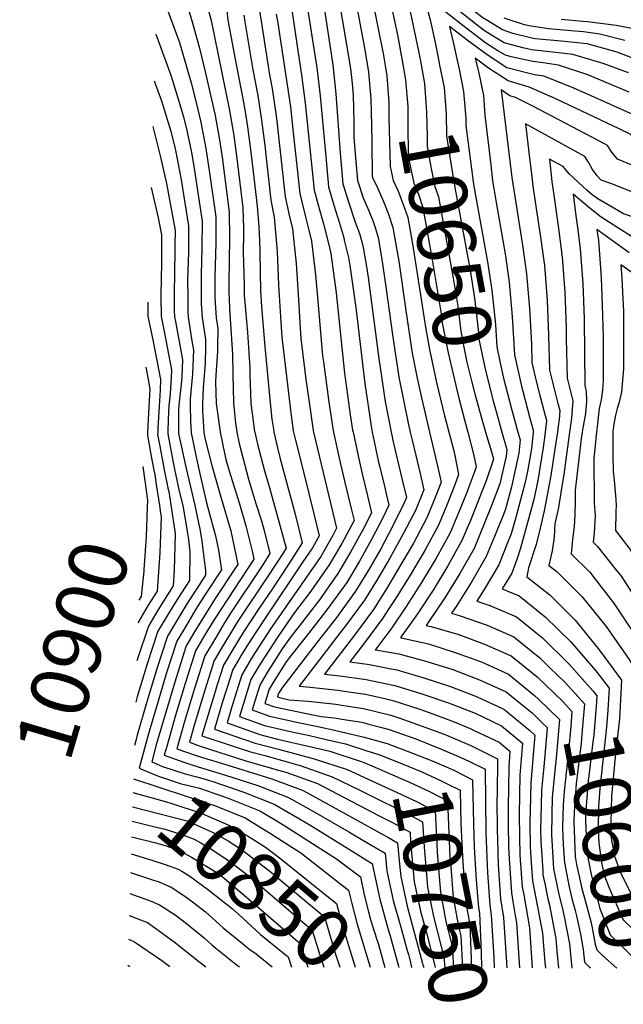
# Model space of a CAD drawing. Units: inches. Extents: x 2593309 to 2599006, y 1484702 to 1486432.
# Drawn here: x 2593309 to 2593607, y 1484717 to 1485204 of the extents above; entities that cross this region are included whole.
import ezdxf
from ezdxf.enums import TextEntityAlignment as Align

# ---------------------------------------------------------------- set-up
doc = ezdxf.new("R2010")
doc.units = ezdxf.units.IN
doc.header["$MEASUREMENT"] = 0
doc.layers.add('tile_2735_30_contour_10ft', color=234, linetype='Continuous')
doc.styles.add('Arial', font='arial.ttf')

msp = doc.modelspace()

# ---------------------------------------------------------------- linework, layer by layer
at = {"layer": 'tile_2735_30_contour_10ft'}
for p, q in [((2593551.77, 1485010.35, 10630), (2593554.67, 1485000, 10630)), ((2593528.26, 1485006.07, 10660), (2593529.87, 1485000, 10660)), ((2593544.22, 1485008.98, 10640), (2593546.76, 1485000, 10640)), ((2593519.38, 1485004.45, 10670), (2593520.55, 1485000, 10670)), ((2593369.35, 1484983.02, 10860), (2593370.35, 1484975.88, 10860)), ((2593381.8, 1484972.5, 10840), (2593381.82, 1484972.4, 10840)), ((2593363.86, 1484800.11, 10860), (2593364.41, 1484799.97, 10860)), ((2593361.96, 1484736.85, 10920), (2593362.98, 1484736.18, 10920)), ((2593589.98, 1484735.72, 10640), (2593590.4, 1484735.28, 10640))]:
    msp.add_line(p, q, dxfattribs=at)
for points, elevation in [([(2593377.24, 1485245.91), (2593387.98, 1485234.27), (2593397.35, 1485223.54), (2593399.12, 1485217.67), (2593400.63, 1485212.51), (2593401.86, 1485208.23), (2593403.12, 1485203.2), (2593412.06, 1485159.69), (2593414.22, 1485147.51), (2593415.84, 1485135.09), (2593418.77, 1485110.83), (2593419.13, 1485100.73), (2593419.16, 1485097.9), (2593419.03, 1485088.61), (2593419.13, 1485083.86), (2593419.38, 1485072.55), (2593419.5, 1485067.61), (2593420.05, 1485060.33), (2593421.09, 1485049.15), (2593422.29, 1485031.69), (2593422.3, 1485028.4), (2593422.67, 1485014.37), (2593424.61, 1485000.36), (2593424.69, 1485000)], 10770), ([(2593453.36, 1485246.35), (2593463.25, 1485181.37), (2593464.69, 1485167.08), (2593466.92, 1485137.7), (2593468.25, 1485122.67), (2593471.05, 1485113.74), (2593474.34, 1485103.64), (2593476.42, 1485098.03), (2593477.62, 1485093.97), (2593478.31, 1485091.21), (2593479.86, 1485081.8), (2593480.72, 1485076.35), (2593485.98, 1485036.27), (2593489.07, 1485015.17), (2593492.1, 1485000)], 10700), ([(2593611.78, 1485184.57), (2593603.68, 1485187.66), (2593588.81, 1485191.69), (2593576.1, 1485193.04), (2593563.24, 1485194.28), (2593560.81, 1485194.63), (2593552.23, 1485196.9), (2593547.11, 1485198.68), (2593539.82, 1485203.13), (2593537.42, 1485204.62), (2593533.91, 1485207.29), (2593529.43, 1485210.91), (2593521.48, 1485217.76), (2593515.82, 1485222.48), (2593505.23, 1485230.52), (2593487.49, 1485243.89), (2593482.6, 1485247.25), (2593484.36, 1485240.44), (2593485.21, 1485238.02), (2593486.29, 1485234.19), (2593489.51, 1485221.73), (2593491.02, 1485215.5), (2593495.17, 1485196.18), (2593497.65, 1485182.57)], 10660), ([(2593376.82, 1485231.96), (2593378.16, 1485230.61), (2593387.99, 1485220.1), (2593391.74, 1485209.24), (2593393.46, 1485203.76), (2593397.44, 1485189.55), (2593400.32, 1485177.18), (2593405.04, 1485156.39), (2593407.3, 1485144.26), (2593408.51, 1485135.75), (2593412.08, 1485108.59), (2593412.26, 1485095.59), (2593411.87, 1485073.86), (2593411.86, 1485069.33), (2593412.4, 1485057.74), (2593412.49, 1485056.54), (2593412.54, 1485055.99), (2593413.73, 1485038.55), (2593413.78, 1485028.29), (2593413.94, 1485021.88), (2593414.16, 1485014.26), (2593415.23, 1485004.36), (2593415.81, 1485000.25), (2593415.86, 1485000)], 10780), ([(2593609.26, 1485177.38), (2593596.76, 1485182.07), (2593581.84, 1485186.48), (2593574.89, 1485187.21), (2593561.46, 1485188.77), (2593557.15, 1485189.73), (2593547.81, 1485192.24), (2593543.83, 1485194.64), (2593538.12, 1485198.18), (2593534.58, 1485200.88), (2593528.24, 1485205.84), (2593522.01, 1485210.83), (2593519.52, 1485213.02), (2593516.32, 1485215.68), (2593512.64, 1485218.72), (2593506.14, 1485223.61), (2593499.61, 1485228.47), (2593495.35, 1485231.61), (2593498.13, 1485221.32), (2593501.96, 1485205.45), (2593506.38, 1485184.17)], 10650), ([(2593378.63, 1485216.66), (2593387.43, 1485192.4), (2593393.28, 1485172.52), (2593395.5, 1485163.41), (2593397.97, 1485153.06), (2593399.6, 1485145.21), (2593400.38, 1485141.01), (2593402.16, 1485129.15), (2593405.39, 1485106.35), (2593405.44, 1485097.94), (2593405.41, 1485093.3), (2593404.94, 1485076.62), (2593404.93, 1485067.01), (2593405.08, 1485063.78), (2593405.55, 1485056.5), (2593406.37, 1485051.2), (2593406.33, 1485042.13), (2593406.27, 1485039.75), (2593405.51, 1485028.17), (2593405.34, 1485024.89), (2593405.64, 1485014.16), (2593405.89, 1485011.83), (2593407.55, 1485000.15), (2593407.58, 1485000)], 10790), ([(2593465.67, 1485216.7), (2593472.02, 1485179.58), (2593472.74, 1485172.1), (2593473.27, 1485166.32), (2593473.66, 1485153.24), (2593473.69, 1485145.74), (2593474.12, 1485139.34), (2593475.37, 1485124.29), (2593478.2, 1485115.67), (2593481.08, 1485109.25), (2593483.12, 1485104.01), (2593484.09, 1485101), (2593485.63, 1485096.12), (2593486.65, 1485090.28), (2593487.82, 1485083.16), (2593489.66, 1485070.61), (2593492.65, 1485048.12), (2593495.81, 1485027.13), (2593500.47, 1485004.38), (2593501.52, 1485000)], 10690), ([(2593473.96, 1485216.31), (2593479.04, 1485188.81), (2593480.79, 1485177.78), (2593482.02, 1485164.53), (2593482.41, 1485151.45), (2593482.44, 1485143.27), (2593482.74, 1485126.39), (2593482.95, 1485125.47), (2593485.48, 1485120.3), (2593488.21, 1485113.81), (2593490.77, 1485107.66), (2593492.91, 1485101), (2593495.19, 1485088.1), (2593495.77, 1485084.43), (2593499.32, 1485059.98), (2593502.49, 1485039), (2593504.96, 1485026.68), (2593507.14, 1485016.24), (2593511.02, 1485000)], 10680), ([(2593482.39, 1485215.91), (2593485.72, 1485199.19), (2593488.06, 1485186.96), (2593489.08, 1485181.01)], 10670), ([(2593609.56, 1485167.8), (2593602.55, 1485170.85), (2593589.18, 1485176.41), (2593574.73, 1485181.17), (2593567.13, 1485182.28), (2593562.09, 1485182.97), (2593551.3, 1485185.36), (2593548.48, 1485186.12), (2593544.8, 1485188.34), (2593538.78, 1485192.13), (2593528.92, 1485199.67), (2593509.46, 1485214.96), (2593508.11, 1485215.97), (2593511.25, 1485203.55), (2593513.76, 1485192.37), (2593515.09, 1485185.75)], 10640), ([(2593442.29, 1485212.9), (2593446.26, 1485186.14), (2593447.81, 1485176.49), (2593449.66, 1485162.39), (2593454.01, 1485119.43), (2593456.48, 1485110.43), (2593458.71, 1485102.91), (2593461.3, 1485092.4), (2593462.22, 1485088.23), (2593464.87, 1485068.81), (2593468.98, 1485029.03), (2593470.46, 1485018.18), (2593471.87, 1485008.48), (2593473.01, 1485000.96), (2593473.22, 1485000)], 10720), ([(2593450.59, 1485210.34), (2593453.8, 1485189.32), (2593455.27, 1485179.99), (2593457, 1485166.13), (2593459.73, 1485136.07), (2593461.13, 1485121.05), (2593463.8, 1485112.09), (2593466.55, 1485103.16), (2593468.47, 1485096.65), (2593469.08, 1485094.18), (2593470.93, 1485086.26), (2593471.6, 1485082.2), (2593474.58, 1485061.53), (2593479.1, 1485024.04), (2593482.18, 1485002.92), (2593482.75, 1485000)], 10710), ([(2593410.95, 1485207.99), (2593411.36, 1485203.5), (2593415.45, 1485181.45), (2593419.08, 1485162.98), (2593419.94, 1485158.08), (2593421.15, 1485150.77), (2593422.66, 1485138.29), (2593424.14, 1485125.81), (2593425.8, 1485111.61), (2593426.62, 1485101.3), (2593427.09, 1485094.77), (2593427.23, 1485089.04), (2593427.35, 1485078.58), (2593427.56, 1485070.07), (2593427.99, 1485061.86), (2593429.68, 1485042.26), (2593432.24, 1485014.49), (2593433.18, 1485006.47), (2593434.04, 1485000.47), (2593434.15, 1485000)], 10760), ([(2593419.23, 1485205.89), (2593419.77, 1485202.61), (2593423.75, 1485178.96), (2593426.14, 1485166.3), (2593428.08, 1485154.03), (2593429.63, 1485141.57), (2593430.61, 1485132.37), (2593431.28, 1485126.5), (2593432.66, 1485114.57), (2593434.23, 1485106.19), (2593435.77, 1485089.19), (2593436.41, 1485072.76), (2593437.5, 1485054.25), (2593438.13, 1485046.91), (2593442.49, 1485009.49), (2593443.64, 1485000.59), (2593443.78, 1485000)], 10750), ([(2593427.01, 1485208.26), (2593432, 1485176.48), (2593433.27, 1485169.65), (2593435.1, 1485157.33), (2593435.52, 1485153.55), (2593439.78, 1485116.19), (2593441.75, 1485107.08), (2593443.29, 1485100.38), (2593445.06, 1485083.23), (2593446.3, 1485065.43), (2593447.04, 1485051.38), (2593447.47, 1485046.26), (2593449.43, 1485030.11), (2593449.99, 1485026), (2593451.57, 1485014.73), (2593453.59, 1485000.72), (2593453.76, 1485000)], 10740), ([(2593435.3, 1485206.44), (2593436.03, 1485201.97), (2593442.28, 1485160.7), (2593443.73, 1485147.77), (2593445.68, 1485129.94), (2593446.9, 1485117.81), (2593449.28, 1485108.21), (2593451.42, 1485099.72), (2593452.69, 1485094.34), (2593454.64, 1485077.64), (2593455.55, 1485068.43), (2593458.2, 1485037.67), (2593458.56, 1485034.68), (2593461.27, 1485014.85), (2593463.44, 1485000.84), (2593463.62, 1485000)], 10730), ([(2593607.48, 1485193.39), (2593595.16, 1485196.43), (2593587.01, 1485197.61), (2593582.8, 1485198.04), (2593573.62, 1485198.82), (2593569.82, 1485199.19), (2593560.16, 1485200.6), (2593557.96, 1485201.18), (2593547.87, 1485204.45)], 10670), ([(2593611.4, 1485156.92), (2593589.32, 1485166.76), (2593581.12, 1485170.39), (2593567.43, 1485175.71), (2593562.81, 1485176.39), (2593549.17, 1485179.87), (2593539.41, 1485186.26), (2593529.59, 1485193.49), (2593520.87, 1485200.33), (2593523.24, 1485190.43), (2593523.9, 1485187.36)], 10630), ([(2593615.97, 1485198.32), (2593603.27, 1485200.86), (2593588.97, 1485202.57), (2593586.79, 1485202.83), (2593575.99, 1485203.71)], 10680), ([(2593375.75, 1485196.57), (2593376.97, 1485193.44), (2593383.38, 1485175.84), (2593387.71, 1485161.7), (2593389.3, 1485156.22), (2593390.89, 1485149.74), (2593393.36, 1485138.14), (2593394.58, 1485131.25), (2593395.28, 1485126.84), (2593398.7, 1485104.11), (2593398.61, 1485091.02), (2593398.22, 1485077.83), (2593398.17, 1485071.1), (2593398.19, 1485066.38), (2593398.21, 1485063.39), (2593398.64, 1485056.66), (2593400.32, 1485045.78), (2593400.31, 1485041.82), (2593400.12, 1485034.24), (2593399.7, 1485027.87), (2593399.14, 1485021.99), (2593398.8, 1485013.91), (2593398.89, 1485010.41), (2593399.46, 1485000.02), (2593399.47, 1485000)], 10800), ([(2593515.09, 1485185.75), (2593516, 1485181.25), (2593518.2, 1485170.13), (2593519.18, 1485156.93), (2593519.39, 1485146.28), (2593519.71, 1485144.11), (2593521.31, 1485133.74), (2593523.44, 1485120.87), (2593531.13, 1485080.02), (2593533.29, 1485066.09), (2593535.21, 1485049.2), (2593535.41, 1485045.92), (2593538.69, 1485030.49), (2593542.57, 1485014.8), (2593544.22, 1485008.98)], 10640), ([(2593523.9, 1485187.36), (2593525.63, 1485179.28), (2593527.82, 1485168.16), (2593528.9, 1485154.94), (2593528.96, 1485151.48), (2593532.73, 1485122.48), (2593533.74, 1485116.8), (2593539.64, 1485084.01), (2593541.81, 1485070.08), (2593543.53, 1485053.1), (2593544.19, 1485042.04), (2593545.73, 1485034.87), (2593547.58, 1485026.56), (2593550.45, 1485015.31), (2593551.65, 1485010.79), (2593551.77, 1485010.35)], 10630), ([(2593489.08, 1485181.01), (2593489.95, 1485175.91), (2593490.94, 1485162.71), (2593490.98, 1485155.45), (2593491.57, 1485131.18), (2593493.1, 1485124.22), (2593495.49, 1485118.92), (2593497.83, 1485112.93), (2593500.29, 1485105.95), (2593502.55, 1485093.04), (2593509.19, 1485050.91), (2593511.04, 1485040.85), (2593514.47, 1485024.47), (2593518.47, 1485007.96), (2593519.38, 1485004.45)], 10670), ([(2593497.65, 1485182.57), (2593499.21, 1485174.01), (2593500.23, 1485160.81), (2593500.28, 1485152.95), (2593500.51, 1485136.03), (2593503.25, 1485122.98), (2593505.51, 1485117.55), (2593507.7, 1485110.92), (2593510.07, 1485098.08), (2593512.27, 1485085.12), (2593516.77, 1485058.34), (2593517.26, 1485053.92), (2593520.24, 1485039.11), (2593525.25, 1485017.39), (2593528.26, 1485006.07)], 10660), ([(2593506.38, 1485184.17), (2593506.59, 1485183.17), (2593508.58, 1485172.1), (2593509.22, 1485162.69), (2593509.53, 1485157.97), (2593509.89, 1485145.83), (2593509.92, 1485141.14), (2593511.17, 1485133.58), (2593513.41, 1485121.73), (2593515.45, 1485116.12), (2593522.74, 1485076.08), (2593525.03, 1485062.21), (2593526.41, 1485049.88), (2593527.5, 1485044.46), (2593529.52, 1485034.53), (2593531.94, 1485024.69), (2593533.39, 1485018.84), (2593536.52, 1485007.57)], 10650), ([(2593604.72, 1485149.7), (2593573.39, 1485164.62), (2593560.31, 1485170.4), (2593549.87, 1485173.5), (2593540.14, 1485179.74), (2593533.62, 1485184.69), (2593535.3, 1485177.3), (2593537.62, 1485166.15), (2593538.38, 1485156.59), (2593541.24, 1485132.01), (2593542.18, 1485124.12), (2593542.74, 1485120.34), (2593543.91, 1485113.4), (2593548.3, 1485088.07), (2593550.33, 1485074.08), (2593551.85, 1485057.01), (2593552.95, 1485038.18), (2593556.46, 1485022.65), (2593557.08, 1485020.2), (2593560.63, 1485006.83), (2593562.27, 1485000.98), (2593562.17, 1485000)], 10620), ([(2593375.06, 1485173.39), (2593378.62, 1485163.67), (2593383.16, 1485148.58), (2593385.3, 1485139.87), (2593386.2, 1485135.74), (2593388.28, 1485124.5), (2593392.02, 1485101.88), (2593391.94, 1485094.95), (2593391.87, 1485088.76), (2593391.5, 1485075.02), (2593391.54, 1485066.53), (2593391.59, 1485059.18), (2593391.74, 1485056.82), (2593393.4, 1485046.08), (2593394.42, 1485040.48), (2593393.98, 1485028.72), (2593392.82, 1485016.32), (2593392.71, 1485013.59), (2593392.92, 1485005.06), (2593393.2, 1485000)], 10810), ([(2593597.73, 1485142.14), (2593562, 1485160.96), (2593553.44, 1485165.27), (2593550.68, 1485166.09), (2593546.38, 1485169.05), (2593551.73, 1485125.77), (2593556.93, 1485092.35), (2593558.98, 1485078.13), (2593560.45, 1485061.04), (2593561.35, 1485043.67), (2593561.6, 1485034.36), (2593563.73, 1485025.1), (2593565.33, 1485018.74), (2593568.8, 1485005.8), (2593568.13, 1485000)], 10610), ([(2593374.38, 1485150.84), (2593374.73, 1485149.67), (2593378.15, 1485135.82), (2593381.12, 1485122.75), (2593385.33, 1485099.64), (2593385.23, 1485091.97), (2593385.01, 1485076.39), (2593384.87, 1485070.79), (2593384.93, 1485060.19), (2593385, 1485056.98), (2593385.49, 1485054.63), (2593389, 1485035.62), (2593388.58, 1485027.29), (2593388.38, 1485023.7), (2593387.19, 1485013.3), (2593387.07, 1485011.16), (2593386.98, 1485000)], 10820), ([(2593589.48, 1485133.22), (2593587.69, 1485136.17), (2593558.49, 1485152.28), (2593560.26, 1485136.7), (2593561.34, 1485127.44), (2593562.24, 1485120.36), (2593565.86, 1485096.3), (2593567.73, 1485082.24), (2593569.08, 1485065.08), (2593569.79, 1485047.63), (2593570.26, 1485030.54), (2593574.2, 1485014.83), (2593575.33, 1485010.62), (2593575.01, 1485006.16), (2593574.6, 1485002.89), (2593574.17, 1485000)], 10600), ([(2593718.91, 1485061.46), (2593714.89, 1485063.29), (2593710.52, 1485065.66), (2593707.34, 1485067.47), (2593702.79, 1485072.62), (2593672.73, 1485100.41), (2593669.46, 1485102.4), (2593666.81, 1485104.8), (2593665.02, 1485106.43), (2593661.4, 1485108.67), (2593656.94, 1485111.67), (2593652.66, 1485114.84), (2593642.35, 1485122.54), (2593632.06, 1485130.27), (2593628.54, 1485133.12), (2593615.91, 1485143.27), (2593611.91, 1485145.02), (2593610.49, 1485146.94), (2593604.72, 1485149.7)], 10620), ([(2593734.48, 1485047.06), (2593726.65, 1485050.13), (2593717.67, 1485053.75), (2593711.63, 1485056.57), (2593709.09, 1485057.83), (2593701.2, 1485062.41), (2593691.86, 1485069.36), (2593689.72, 1485070.98), (2593683.48, 1485076.5), (2593679.4, 1485080.27), (2593674.96, 1485084.79), (2593670.66, 1485089.45), (2593666.3, 1485094.15), (2593662.43, 1485097.53), (2593659.22, 1485099.42), (2593650.04, 1485105.18), (2593645.61, 1485108.2), (2593642.96, 1485110.19), (2593617.95, 1485128.71), (2593611.48, 1485131.66), (2593603.89, 1485134.71), (2593601.08, 1485138.32), (2593598.96, 1485141.49), (2593597.73, 1485142.14)], 10610), ([(2593595.31, 1485114.49), (2593595.18, 1485114.57), (2593591.37, 1485117.2), (2593588.8, 1485119.29), (2593579.96, 1485127.55), (2593576.97, 1485131.1), (2593570.23, 1485134.86), (2593571.5, 1485123.81), (2593572.39, 1485116.97), (2593574.76, 1485100.47), (2593576.51, 1485086.35), (2593577.83, 1485069.18), (2593578.5, 1485051.71), (2593578.57, 1485046.09), (2593578.99, 1485026.69), (2593581.86, 1485015.44), (2593581.18, 1485006.88), (2593580.23, 1485000)], 10590), ([(2593613.43, 1485117.74), (2593600.61, 1485122.74), (2593595.87, 1485124.39), (2593593.9, 1485126.57), (2593591.57, 1485129.64), (2593589.66, 1485132.92), (2593589.48, 1485133.22)], 10600), ([(2593373.48, 1485120.82), (2593376.98, 1485105.8), (2593378.64, 1485097.4), (2593378.57, 1485082.68), (2593378.5, 1485076.54), (2593378.24, 1485066.84), (2593378.45, 1485057.13), (2593380, 1485049.71), (2593383.58, 1485030.75), (2593383.39, 1485027.02), (2593382.95, 1485018.83), (2593382.29, 1485013.04), (2593381.91, 1485006.53), (2593381.82, 1485000)], 10830), ([(2593622.7, 1485089.16), (2593622.18, 1485089.43), (2593595.81, 1485106.22), (2593591.17, 1485109.81), (2593589.3, 1485111.32), (2593585.02, 1485114.93), (2593581.98, 1485117.45), (2593583.31, 1485106.77), (2593584.29, 1485099.89), (2593585.46, 1485090.55), (2593586.72, 1485073.35), (2593587.34, 1485055.86), (2593587.73, 1485022.84), (2593588.39, 1485020.25), (2593588.49, 1485015.28), (2593588.03, 1485009.2), (2593586.95, 1485002.97), (2593586.46, 1485000)], 10580), ([(2593737.69, 1485029.65), (2593733.79, 1485031.12), (2593713.75, 1485039.2), (2593707.39, 1485041.94), (2593702.41, 1485044.4), (2593699.62, 1485046.01), (2593681.49, 1485056.73), (2593675.78, 1485060.12), (2593670.29, 1485063.68), (2593669.23, 1485064.47), (2593664.95, 1485067.65), (2593659.84, 1485071.6), (2593650.44, 1485078.93), (2593649.37, 1485079.85), (2593647.08, 1485082.24), (2593644.01, 1485085.24), (2593640.7, 1485088.17), (2593637.15, 1485091.04), (2593621.8, 1485101.23), (2593615.25, 1485104.7), (2593610.28, 1485106.62), (2593606.88, 1485107.86), (2593597.28, 1485113.31), (2593595.31, 1485114.49)], 10590), ([(2593609.63, 1485088.57), (2593601.85, 1485094.19), (2593593.72, 1485100.04), (2593594.18, 1485096.58), (2593594.41, 1485094.74), (2593595.75, 1485076.2), (2593596.37, 1485062.75), (2593596.74, 1485046.91), (2593596.81, 1485025.42), (2593596.51, 1485020.94), (2593595.78, 1485015.91), (2593594.79, 1485011.72), (2593593.76, 1485002.64), (2593593.5, 1485000)], 10570), ([(2593690.83, 1485026.14), (2593685.27, 1485029.68), (2593681.54, 1485031.98), (2593675.63, 1485035.05), (2593672.74, 1485036.52), (2593635.49, 1485058.42), (2593633.6, 1485060.9), (2593630.65, 1485064.16), (2593628.08, 1485066.77), (2593605.47, 1485082.63), (2593605.93, 1485075.98), (2593606.63, 1485062.58), (2593606.77, 1485059.85), (2593606.9, 1485044.63), (2593606.78, 1485031.17), (2593605.77, 1485019.82), (2593604.7, 1485014.84), (2593603.7, 1485011.58), (2593602.86, 1485008.45), (2593602.15, 1485004.91), (2593601.66, 1485001.7), (2593601.54, 1485000.25), (2593601.54, 1485000)], 10560), ([(2593371.78, 1485064.09), (2593371.79, 1485062.46), (2593371.9, 1485057.29), (2593374.52, 1485044.78), (2593378.18, 1485025.91), (2593377.88, 1485020.78), (2593377.38, 1485012.79), (2593376.75, 1485001.9), (2593376.73, 1485000)], 10840), ([(2593370.82, 1485032.14), (2593371.89, 1485026.97), (2593372.91, 1485021.18), (2593372.4, 1485012.53), (2593371.75, 1485000)], 10850), ([(2593536.52, 1485007.57), (2593537.81, 1485002.91), (2593538.68, 1485000)], 10650), ([(2593381.82, 1485000), (2593381.8, 1484999.1), (2593384.39, 1484984.99), (2593385, 1484981.71), (2593387.29, 1484970.91), (2593388.91, 1484964.35), (2593389.41, 1484961.91), (2593391.89, 1484946.94), (2593392.68, 1484940.94), (2593392.38, 1484926.77), (2593386.29, 1484917.36), (2593381.52, 1484909.54), (2593376.87, 1484901.66), (2593371.56, 1484885.58), (2593366.61, 1484869.3), (2593365.86, 1484866.66)], 10830), ([(2593386.98, 1485000), (2593386.97, 1484999.37), (2593390.72, 1484982.01), (2593394.91, 1484964.66), (2593397.51, 1484952.09), (2593398.31, 1484947.28), (2593400.38, 1484931.6), (2593400.34, 1484929.42), (2593390.97, 1484914.93), (2593381.53, 1484899.24), (2593376.33, 1484883.09), (2593371.34, 1484866.84), (2593366.67, 1484850.42), (2593366.05, 1484848.19)], 10820), ([(2593371.75, 1485000), (2593371.67, 1484998.57), (2593373.37, 1484989.01), (2593374.81, 1484981.18), (2593375.26, 1484979.07), (2593376, 1484974.21)], 10850), ([(2593393.2, 1485000), (2593393.22, 1484999.7), (2593395.51, 1484988.5), (2593396.85, 1484982.33), (2593400.9, 1484965.09), (2593405.29, 1484948.75), (2593406.72, 1484941.63), (2593408.29, 1484932.06), (2593400.51, 1484920.26), (2593395.65, 1484912.49), (2593390.88, 1484904.68), (2593386.18, 1484896.82), (2593380.99, 1484880.67), (2593376.07, 1484864.38), (2593372.53, 1484852.08)], 10810), ([(2593376.73, 1485000), (2593376.71, 1484998.84), (2593377.78, 1484993.01), (2593379.9, 1484981.44), (2593381.8, 1484972.5)], 10840), ([(2593399.47, 1485000), (2593400.09, 1484996.97), (2593403.42, 1484983.5), (2593408.14, 1484967.38), (2593412.79, 1484951.24), (2593416.25, 1484934.7), (2593414.76, 1484932.42), (2593405.14, 1484917.85), (2593395.48, 1484902.28), (2593390.83, 1484894.4), (2593385.63, 1484878.25), (2593376.87, 1484848.4)], 10800), ([(2593407.58, 1485000), (2593409.71, 1484989.58), (2593410.62, 1484985.89), (2593412.74, 1484978.69), (2593417.06, 1484964.58), (2593420.35, 1484953.75), (2593423.53, 1484940.53), (2593424.21, 1484937.34), (2593404.87, 1484907.69), (2593400.09, 1484899.88), (2593395.48, 1484891.98), (2593390.27, 1484875.84), (2593385.4, 1484859.52), (2593381.18, 1484844.75)], 10790), ([(2593415.86, 1485000), (2593417, 1484994.45), (2593421.58, 1484976.76), (2593422.94, 1484972.29), (2593425.27, 1484964.73), (2593427.97, 1484956.27), (2593429.28, 1484951.39), (2593432.17, 1484939.98), (2593428.3, 1484934), (2593413.07, 1484911.02), (2593409.44, 1484905.31), (2593405.7, 1484899.11), (2593400.04, 1484889.6), (2593394.9, 1484873.43), (2593390.02, 1484857.12), (2593386.19, 1484843.65), (2593395.27, 1484840.42), (2593401, 1484838.6), (2593406.62, 1484837.01), (2593433.06, 1484828.77), (2593448.54, 1484823.04), (2593474.29, 1484808.91), (2593487.97, 1484801.27)], 10780), ([(2593424.69, 1485000), (2593426.03, 1484994.11), (2593429.48, 1484980.84), (2593431.75, 1484973.08), (2593435.7, 1484958.84), (2593440.13, 1484942.62), (2593438.83, 1484940.6), (2593431.3, 1484928.98), (2593416.02, 1484906.08), (2593414.02, 1484902.93), (2593408.7, 1484894.1), (2593404.6, 1484887.23), (2593399.99, 1484872.53), (2593394.63, 1484854.71), (2593392.4, 1484846.85), (2593397.7, 1484844.96), (2593420.2, 1484837.75), (2593434.63, 1484833.48), (2593440.07, 1484832.09), (2593455.71, 1484826.43), (2593486.18, 1484810.54)], 10770), ([(2593434.15, 1485000), (2593435.91, 1484992.26), (2593437.29, 1484986.83), (2593444.6, 1484959.56), (2593448.08, 1484945.27), (2593441.87, 1484935.51), (2593433.29, 1484922.44), (2593426.58, 1484912.63), (2593418.97, 1484901.13), (2593413.82, 1484892.73), (2593409.16, 1484884.86), (2593406.31, 1484875.78), (2593404.08, 1484868.65), (2593399.25, 1484852.31), (2593398.61, 1484850.04), (2593413.53, 1484845.06), (2593422.51, 1484842.08), (2593429.64, 1484840.23), (2593447.08, 1484835.41), (2593462.87, 1484829.82), (2593476.61, 1484823.16), (2593484.5, 1484819.28)], 10760), ([(2593443.78, 1485000), (2593444.73, 1484996.07), (2593448.96, 1484979.67), (2593453.89, 1484959.67), (2593456.53, 1484948.75), (2593453.21, 1484942.82), (2593448.47, 1484936.02), (2593429.53, 1484907.71), (2593421.93, 1484896.19), (2593418.36, 1484890.37), (2593413.71, 1484882.49), (2593412.63, 1484879.04), (2593408.65, 1484866.27), (2593404.81, 1484853.24), (2593419.55, 1484848.16), (2593424.83, 1484846.41), (2593436.36, 1484843.41), (2593454.09, 1484838.73), (2593470.3, 1484833.34), (2593482.91, 1484827.58)], 10750), ([(2593453.76, 1485000), (2593455.75, 1484991.74), (2593465.13, 1484952.54), (2593463.42, 1484949.32), (2593457.36, 1484938.63), (2593432.46, 1484902.79), (2593424.88, 1484891.24), (2593422.9, 1484888.01), (2593418.25, 1484880.12), (2593413.21, 1484863.9), (2593411.02, 1484856.44), (2593427.15, 1484850.73), (2593435.95, 1484848.45), (2593456.76, 1484843.58), (2593461.79, 1484842.38), (2593478.15, 1484837.05), (2593481.35, 1484835.66)], 10740), ([(2593463.62, 1485000), (2593466.36, 1484987.19), (2593469.17, 1484975.05), (2593472.29, 1484962.25), (2593473.74, 1484956.32), (2593467.7, 1484944.99), (2593461.51, 1484934.44), (2593452.46, 1484921.44), (2593444.3, 1484910.91), (2593436.43, 1484899.44), (2593435.38, 1484897.9), (2593427.84, 1484886.3), (2593426.73, 1484884.43), (2593422.76, 1484877.78), (2593417.22, 1484859.64), (2593429.54, 1484855.19), (2593444.41, 1484851.74), (2593451.1, 1484850.39), (2593459.37, 1484848.44), (2593469.51, 1484846.03), (2593480, 1484842.68)], 10730), ([(2593473.22, 1485000), (2593475.7, 1484988.3), (2593477.66, 1484979.38), (2593478.98, 1484973.97), (2593480.31, 1484968.55), (2593482.35, 1484960.1), (2593477.96, 1484951.43), (2593471.99, 1484940.66), (2593465.79, 1484930.12), (2593456.61, 1484917.24), (2593447.04, 1484904.76), (2593442.29, 1484898.82), (2593438.3, 1484893.02), (2593430.8, 1484881.34), (2593427.28, 1484875.43), (2593426.19, 1484871.86), (2593423.43, 1484862.84), (2593431.98, 1484859.75), (2593446.93, 1484856.44), (2593456.59, 1484854.5), (2593458.83, 1484854.05), (2593461.93, 1484853.33), (2593477.37, 1484849.76), (2593478.71, 1484849.38)], 10720), ([(2593482.75, 1485000), (2593483.64, 1484995.4), (2593484.43, 1484991.4), (2593485.72, 1484985.77), (2593486.43, 1484982.64), (2593488.72, 1484973.27), (2593489.61, 1484969.57), (2593490.96, 1484963.88), (2593488.13, 1484957.97), (2593482.4, 1484946.96), (2593476.37, 1484936.24), (2593470.08, 1484925.78), (2593460.84, 1484912.97), (2593451.27, 1484900.5), (2593443.03, 1484890.19), (2593440.26, 1484886.59), (2593433.76, 1484876.39), (2593431.79, 1484873.08), (2593430.64, 1484869.32), (2593429.64, 1484866.03), (2593434.42, 1484864.31), (2593442.31, 1484862.65), (2593449.45, 1484861.15), (2593457.44, 1484859.55), (2593463.92, 1484858.91), (2593465.01, 1484858.73), (2593467.75, 1484858.3), (2593477.56, 1484856.72), (2593481.08, 1484855.81)], 10710), ([(2593492.1, 1485000), (2593492.55, 1484997.74), (2593492.93, 1484995.86), (2593497.36, 1484977.06), (2593499.57, 1484967.66), (2593498.49, 1484965.02), (2593492.71, 1484953.34), (2593486.88, 1484942.43), (2593480.8, 1484931.77), (2593474.4, 1484921.42), (2593465.15, 1484908.62), (2593455.55, 1484896.3), (2593438.1, 1484873.6), (2593436.72, 1484871.43), (2593436.3, 1484870.73), (2593435.84, 1484869.23), (2593436.86, 1484868.87), (2593441.73, 1484867.87), (2593451.06, 1484867.12), (2593464.8, 1484865.66), (2593468.62, 1484865.06), (2593478.45, 1484863.51), (2593491.96, 1484860.25), (2593496.32, 1484858.74)], 10700), ([(2593501.52, 1485000), (2593502.46, 1484996.1), (2593506, 1484980.86), (2593508.17, 1484971.44), (2593504.07, 1484961.37), (2593498.1, 1484950.1), (2593491.46, 1484937.81), (2593485.33, 1484927.45), (2593478.83, 1484916.95), (2593469.46, 1484904.27), (2593467.72, 1484902.03), (2593446.66, 1484874.48), (2593451.97, 1484874.06), (2593465.7, 1484872.55), (2593472.36, 1484871.59), (2593479.38, 1484870.59), (2593488.92, 1484868.45), (2593492.9, 1484867.49), (2593506.14, 1484863.22), (2593510.81, 1484861.53)], 10690), ([(2593511.02, 1485000), (2593514.68, 1484984.67), (2593516.78, 1484975.22), (2593513.84, 1484967.67), (2593509.65, 1484957.72), (2593503.03, 1484945.2), (2593495.2, 1484931.79), (2593489.8, 1484922.68), (2593483.26, 1484912.47), (2593473.9, 1484899.78), (2593459.18, 1484880.49), (2593466.64, 1484879.73), (2593476.18, 1484878.3), (2593479.69, 1484877.77), (2593493.88, 1484874.94), (2593507.13, 1484870.8), (2593520.33, 1484866.26), (2593533.5, 1484861.16), (2593546.54, 1484854.97), (2593556.87, 1484846.4), (2593555.65, 1484830.57), (2593555.27, 1484811.13), (2593555.47, 1484800.14), (2593555.66, 1484791.16), (2593556.72, 1484775.5), (2593557.52, 1484771.5), (2593560.35, 1484755.2), (2593561.77, 1484735.39)], 10680), ([(2593520.55, 1485000), (2593522.82, 1484991.36), (2593523.45, 1484988.52), (2593525.39, 1484979), (2593523.55, 1484973.99), (2593519.52, 1484963.95), (2593515.38, 1484953.98), (2593508.63, 1484941.55), (2593501.48, 1484929.37), (2593494.37, 1484918.06), (2593491.07, 1484913), (2593487.76, 1484907.92), (2593478.39, 1484895.25), (2593471.7, 1484886.49), (2593480.22, 1484885.36), (2593481.3, 1484885.22), (2593492.06, 1484883.11), (2593494.88, 1484882.54), (2593508.16, 1484878.7), (2593521.43, 1484874.43), (2593534.62, 1484869.32), (2593547.66, 1484863.19), (2593549.3, 1484861.85), (2593560.5, 1484852.68), (2593562.99, 1484850.29), (2593562.65, 1484846.44), (2593561.03, 1484826.87), (2593560.69, 1484812.74), (2593560.59, 1484807.46), (2593560.77, 1484795.29), (2593561.28, 1484787.29), (2593561.88, 1484778.42), (2593563.77, 1484769.01), (2593566.83, 1484752.61), (2593567.95, 1484738.14), (2593568.22, 1484735.36)], 10670), ([(2593529.87, 1485000), (2593532.78, 1484989.04), (2593534, 1484982.78), (2593533.17, 1484980.38), (2593530.73, 1484973.85), (2593529.37, 1484970.19), (2593525.28, 1484960.18), (2593521.17, 1484950.2), (2593514.32, 1484937.83), (2593507.08, 1484925.71), (2593499.42, 1484913.87), (2593492.33, 1484903.31), (2593484.5, 1484892.86), (2593484.22, 1484892.5), (2593484.28, 1484892.49), (2593495.91, 1484890.44), (2593509.25, 1484886.85), (2593522.58, 1484882.76), (2593535.76, 1484877.63), (2593548.85, 1484871.8), (2593555.9, 1484866.04), (2593561.68, 1484861.3), (2593567.05, 1484856.16)], 10660), ([(2593538.68, 1485000), (2593541.07, 1484991.96), (2593542.08, 1484988.53), (2593542.57, 1484986.77), (2593542.61, 1484986.56), (2593539.12, 1484976.49), (2593535.2, 1484966.38), (2593531.17, 1484956.33), (2593526.98, 1484946.4), (2593520.13, 1484934.03), (2593512.73, 1484922.02), (2593505.05, 1484910.19), (2593496.9, 1484898.7), (2593496.75, 1484898.5), (2593496.96, 1484898.47), (2593510.43, 1484895.42), (2593524.2, 1484890.95), (2593536.97, 1484886.44), (2593550.03, 1484880.42), (2593562.87, 1484869.92), (2593564.78, 1484868.09)], 10650), ([(2593546.76, 1485000), (2593549.21, 1484991.35), (2593548.93, 1484988.1), (2593545.69, 1484974.4), (2593544.45, 1484971), (2593541.19, 1484962.46), (2593533.02, 1484942.45), (2593525.94, 1484930.23), (2593518.57, 1484918.2), (2593510.69, 1484906.5), (2593509.27, 1484904.51), (2593511.61, 1484903.98), (2593524.97, 1484900.21), (2593538.18, 1484895.25), (2593551.29, 1484889.58), (2593562.39, 1484880.62)], 10640), ([(2593554.67, 1485000), (2593555.74, 1484996.16), (2593555.18, 1484989.56), (2593551.51, 1484973.02), (2593548.51, 1484962.03), (2593547.18, 1484958.54), (2593543.14, 1484948.51), (2593539.05, 1484938.51), (2593531.98, 1484926.28), (2593524.42, 1484914.38), (2593521.79, 1484910.52), (2593526.22, 1484909.3), (2593539.47, 1484904.68), (2593552.58, 1484898.96), (2593565.43, 1484888.55), (2593570.51, 1484883.61)], 10630), ([(2593562.17, 1485000), (2593561.52, 1484993.24), (2593561.23, 1484990.98), (2593559.35, 1484980.47), (2593558.07, 1484974.56), (2593553.7, 1484957.86), (2593551.31, 1484949.7), (2593549.26, 1484944.51), (2593545.26, 1484934.44), (2593538.06, 1484922.31), (2593534.31, 1484916.52), (2593540.81, 1484914.38), (2593553.92, 1484908.71), (2593566.79, 1484898.46), (2593579.37, 1484886.12), (2593579.99, 1484885.42)], 10620), ([(2593568.13, 1485000), (2593567.96, 1484998.53), (2593567.19, 1484992.37), (2593564.47, 1484976.06), (2593562.46, 1484966.79), (2593560.59, 1484959.47), (2593555.96, 1484942.7), (2593554.18, 1484937.1), (2593551.59, 1484930.31), (2593546.83, 1484922.53), (2593555.35, 1484919.14), (2593568.21, 1484908.83), (2593580.78, 1484896.36), (2593588.84, 1484887.1)], 10610), ([(2593574.17, 1485000), (2593573.25, 1484993.79), (2593570.76, 1484977.53), (2593567.59, 1484961.11), (2593565.69, 1484952.59), (2593563.62, 1484944.5), (2593559.98, 1484933.05), (2593559, 1484928.47), (2593570.49, 1484919.67), (2593573.15, 1484917.03), (2593583, 1484907.12), (2593594.88, 1484892.49), (2593597.61, 1484888.77)], 10600), ([(2593580.23, 1485000), (2593577.33, 1484979.06), (2593576.24, 1484972.32), (2593574.69, 1484962.77), (2593572.87, 1484954.63), (2593572.51, 1484948.07), (2593571.51, 1484941.37), (2593569.97, 1484934.2), (2593573.96, 1484931.15), (2593583.02, 1484922.18), (2593586.49, 1484918.68), (2593598.34, 1484903.95), (2593609.71, 1484887.64), (2593612.84, 1484882.33), (2593612.82, 1484871.89), (2593612.32, 1484861.13), (2593612.21, 1484859.56)], 10590), ([(2593586.46, 1485000), (2593585.93, 1484996.76), (2593582.9, 1484971.41), (2593582.97, 1484966.07), (2593582.86, 1484959.15), (2593582.54, 1484953.31), (2593581.59, 1484946.93), (2593580.94, 1484939.94), (2593590.16, 1484930.8), (2593592.89, 1484927.34), (2593601.91, 1484915.75), (2593613.12, 1484898.9), (2593619.24, 1484888.5)], 10580), ([(2593593.5, 1485000), (2593592.19, 1484986.97), (2593592.34, 1484964.93), (2593592.78, 1484958.66), (2593592.32, 1484950.09), (2593591.92, 1484945.67), (2593594.02, 1484943.59), (2593602.79, 1484932.51), (2593605.8, 1484928.64), (2593616.91, 1484911.45), (2593618.48, 1484908.64)], 10570), ([(2593601.54, 1485000), (2593601.49, 1484998.63), (2593601.64, 1484988.37), (2593601.78, 1484980.73), (2593602.23, 1484976.14), (2593602.84, 1484968.67), (2593603.16, 1484964.08), (2593602.97, 1484960.43), (2593602.89, 1484951.4), (2593609.92, 1484942.26), (2593612.72, 1484937.7), (2593617.69, 1484929.53)], 10560), ([(2593370.35, 1484975.88), (2593371.69, 1484966.4), (2593371.58, 1484962.76), (2593371.09, 1484948.45), (2593369.87, 1484931.93)], 10860), ([(2593381.82, 1484972.4), (2593382.19, 1484970.66), (2593383.21, 1484964.05), (2593385.3, 1484949.89), (2593384.94, 1484931.66), (2593384.42, 1484924.13), (2593376.78, 1484912.01), (2593372.15, 1484904.12), (2593366.78, 1484888.06), (2593366.47, 1484887.01)], 10840), ([(2593376, 1484974.21), (2593377.61, 1484963.76), (2593378.16, 1484960.01)], 10850), ([(2593378.16, 1484960.01), (2593378.43, 1484958.22), (2593377.76, 1484940.37), (2593376.46, 1484921.49), (2593372.04, 1484914.48), (2593367.34, 1484906.62), (2593367.03, 1484905.67)], 10850), ([(2593369.87, 1484931.93), (2593369.83, 1484931.32), (2593368.5, 1484918.85), (2593367.37, 1484916.99)], 10860), ([(2593597.61, 1484888.77), (2593605.89, 1484877.51), (2593604.83, 1484858.4), (2593602.76, 1484839.53), (2593600.86, 1484820.15), (2593600.62, 1484807.05), (2593600.62, 1484800.26), (2593600.73, 1484799.56), (2593602.42, 1484790.68), (2593605.47, 1484782.04), (2593613.25, 1484766.7), (2593623.33, 1484756.86), (2593633.64, 1484746.98)], 10600), ([(2593570.51, 1484883.61), (2593578.03, 1484876.31), (2593587.5, 1484865.84), (2593586.25, 1484850.89), (2593585.85, 1484846.36), (2593584.06, 1484831.71), (2593583.51, 1484826.44), (2593582.4, 1484812.17), (2593582.32, 1484807.51), (2593582.94, 1484790.37), (2593583.68, 1484786.51), (2593585.35, 1484778.47), (2593586.16, 1484775.24), (2593588.4, 1484766.92), (2593590.66, 1484758.27), (2593591.28, 1484755.28), (2593592.79, 1484747.19), (2593593.71, 1484744.3), (2593596.53, 1484741.56), (2593603.56, 1484735.22)], 10630), ([(2593579.99, 1484885.42), (2593591.74, 1484872.18), (2593593.63, 1484869.73), (2593593.46, 1484866.62), (2593592.1, 1484850.33), (2593591.75, 1484847.11), (2593589.67, 1484830.35), (2593589.44, 1484828.01), (2593588.12, 1484810.94), (2593588.09, 1484808.25), (2593588.69, 1484793.63), (2593589.33, 1484789.14), (2593590.89, 1484781.61), (2593593.19, 1484772.43), (2593595.2, 1484764.82), (2593600.22, 1484751.76), (2593610.31, 1484741.94), (2593615.03, 1484737.55), (2593617.74, 1484735.17)], 10620), ([(2593588.84, 1484887.1), (2593593.12, 1484882.2), (2593599.76, 1484873.62), (2593599.16, 1484862.7), (2593598.46, 1484854.37), (2593595.15, 1484824.08), (2593594.45, 1484814.95), (2593594.31, 1484803.97), (2593594.6, 1484796.98), (2593596.09, 1484786.45), (2593597.4, 1484780.92), (2593599.53, 1484775.23), (2593606.74, 1484759.23), (2593615.7, 1484750.46), (2593617.41, 1484748.8), (2593627.06, 1484739.75), (2593632.23, 1484735.11)], 10610), ([(2593562.39, 1484880.62), (2593564.14, 1484879.21), (2593576.76, 1484867.06), (2593581.38, 1484861.96), (2593580.77, 1484854.66), (2593579.68, 1484842.45), (2593577.47, 1484822.61), (2593576.95, 1484815.91), (2593576.77, 1484805.09)], 10640), ([(2593564.78, 1484868.09), (2593575.25, 1484858.07), (2593573.55, 1484838.94), (2593572.41, 1484828.01)], 10650), ([(2593510.81, 1484861.53), (2593519.3, 1484858.46), (2593523.1, 1484856.88)], 10690), ([(2593481.08, 1484855.81), (2593486.86, 1484854.31), (2593491.03, 1484853.15), (2593504.21, 1484848.48), (2593517.33, 1484843.35), (2593525.34, 1484839.82), (2593526.48, 1484839.3)], 10710), ([(2593496.32, 1484858.74), (2593505.15, 1484855.69), (2593518.3, 1484850.82), (2593524.79, 1484848.07)], 10700), ([(2593523.1, 1484856.88), (2593531.08, 1484853.56), (2593533.04, 1484852.69), (2593545.43, 1484846.91), (2593550.74, 1484842.51), (2593550.11, 1484834.38), (2593549.8, 1484814.88), (2593549.86, 1484806.59), (2593550.09, 1484794.98), (2593550.28, 1484789.34), (2593551.51, 1484772.54), (2593552.2, 1484768.15), (2593553.44, 1484760.37), (2593553.93, 1484757.76), (2593555.52, 1484735.46), (2593555.52, 1484735.42)], 10690), ([(2593567.05, 1484856.16), (2593569.12, 1484854.18), (2593568.6, 1484848)], 10660), ([(2593372.53, 1484852.08), (2593371.35, 1484847.98), (2593367.58, 1484834.05), (2593376.62, 1484830.19), (2593387.79, 1484826.46), (2593397.46, 1484824.1), (2593404.99, 1484821.61), (2593411.02, 1484819.46)], 10810), ([(2593478.71, 1484849.38), (2593490.12, 1484846.21), (2593502.65, 1484841.52), (2593513.22, 1484837.32), (2593522.96, 1484833.01), (2593528.19, 1484830.37)], 10720), ([(2593366.05, 1484848.19), (2593365.21, 1484845.17)], 10820), ([(2593376.87, 1484848.4), (2593376.03, 1484845.55), (2593373.78, 1484837.25), (2593379.17, 1484834.95), (2593390.35, 1484831.22), (2593396.09, 1484829.82), (2593400.14, 1484828.68)], 10800), ([(2593381.18, 1484844.75), (2593380.71, 1484843.11), (2593379.99, 1484840.45), (2593387.42, 1484837.81), (2593390.7, 1484836.68)], 10790), ([(2593524.79, 1484848.07), (2593531.37, 1484845.28), (2593544.32, 1484838.86), (2593544.61, 1484838.62), (2593544.39, 1484820.98), (2593544.34, 1484818.64), (2593544.45, 1484803.52), (2593544.54, 1484798.8), (2593544.95, 1484786.32), (2593546.14, 1484769.5), (2593547.61, 1484760.29), (2593549.09, 1484738.03), (2593549.21, 1484735.44)], 10700), ([(2593568.6, 1484848), (2593567.49, 1484834.71), (2593566.28, 1484823.25), (2593566.1, 1484815.8), (2593565.88, 1484803.83), (2593565.96, 1484798.23), (2593566.9, 1484783.42), (2593567.04, 1484781.35), (2593567.9, 1484777.04), (2593569.47, 1484769.46), (2593570.23, 1484766.43), (2593571.98, 1484757.61), (2593573.45, 1484749.97), (2593573.93, 1484743.77), (2593574.76, 1484735.34)], 10660), ([(2593480, 1484842.68), (2593485.99, 1484840.77), (2593497.14, 1484836.31), (2593507.13, 1484832.21), (2593516.82, 1484827.85), (2593520.44, 1484826.02), (2593526.08, 1484823.14), (2593526.54, 1484806.51), (2593527.4, 1484787.55), (2593528.42, 1484774.07), (2593528.94, 1484767.74), (2593530.87, 1484756.68), (2593531.62, 1484739.87), (2593531.5, 1484735.51)], 10730), ([(2593390.7, 1484836.68), (2593394.63, 1484835.32), (2593410.22, 1484830.67), (2593426.15, 1484825.5), (2593441.4, 1484819.65), (2593454.08, 1484812.5), (2593471.12, 1484802.56), (2593478.96, 1484797.96), (2593489.02, 1484792.03), (2593489.88, 1484783.33), (2593493.06, 1484768.74), (2593496.77, 1484755.49)], 10790), ([(2593481.35, 1484835.66), (2593501.38, 1484826.93), (2593510.69, 1484822.71), (2593519.91, 1484817.96), (2593521.12, 1484790.06), (2593521.5, 1484785.27), (2593522.71, 1484770.23), (2593525.28, 1484755.88), (2593526.44, 1484751.26), (2593527.23, 1484735.53)], 10740), ([(2593526.48, 1484839.3), (2593530.36, 1484837.54), (2593538.44, 1484833.51), (2593538.8, 1484802.19), (2593539.68, 1484782.44), (2593540.78, 1484766.46), (2593541.37, 1484762.78), (2593541.45, 1484761.43)], 10710), ([(2593528.19, 1484830.37), (2593532.26, 1484828.33), (2593532.81, 1484806.39)], 10720), ([(2593364.72, 1484828.79), (2593390.37, 1484820.44), (2593405.36, 1484815.49), (2593419.86, 1484809.45), (2593422.09, 1484808.17), (2593430.35, 1484803.08)], 10820), ([(2593400.14, 1484828.68), (2593401.9, 1484828.18), (2593404.04, 1484827.49), (2593419.26, 1484822.24), (2593434.28, 1484816.28), (2593446.82, 1484809.06), (2593452.42, 1484805.67), (2593471.02, 1484794.2), (2593482.84, 1484786.84), (2593482.91, 1484786.12), (2593486.46, 1484769.36), (2593490.2, 1484755.54), (2593491.07, 1484752.82), (2593491.51, 1484751.24)], 10800), ([(2593482.91, 1484827.58), (2593495.02, 1484822.04), (2593504.57, 1484817.57), (2593513.73, 1484812.77), (2593514.6, 1484796.49), (2593514.79, 1484792.59), (2593515.74, 1484780.43), (2593516.36, 1484772.76), (2593519.13, 1484758.33), (2593522.21, 1484746.09), (2593522.92, 1484735.54)], 10750), ([(2593572.41, 1484828.01), (2593571.53, 1484819.64), (2593571.37, 1484811.2), (2593571.2, 1484801.21), (2593572.31, 1484784.34), (2593573.04, 1484780.47), (2593574.71, 1484772.43), (2593576.88, 1484763.77), (2593577.48, 1484760.73), (2593580.12, 1484747.31), (2593581.31, 1484735.31)], 10650), ([(2593364.52, 1484822), (2593381.14, 1484817.44), (2593383.27, 1484816.78), (2593398.26, 1484811.83), (2593412.19, 1484805.82), (2593421.1, 1484800.66), (2593424.57, 1484798.52), (2593429.94, 1484795.07), (2593437.6, 1484789.28), (2593456.14, 1484774.37), (2593464.99, 1484767.21), (2593467.61, 1484757.16), (2593474.21, 1484735.74)], 10830), ([(2593411.02, 1484819.46), (2593412.37, 1484818.98), (2593427.17, 1484812.91), (2593434.46, 1484808.66), (2593439.47, 1484805.58), (2593451.36, 1484798.05), (2593464.98, 1484789.25), (2593476.88, 1484780.38), (2593478.66, 1484771.5), (2593480.88, 1484763.17), (2593481.9, 1484759.39)], 10810), ([(2593484.5, 1484819.28), (2593495.88, 1484813.69), (2593499.42, 1484811.91), (2593507.55, 1484807.58), (2593508.3, 1484795.18), (2593510.01, 1484775.3), (2593512.9, 1484760.82), (2593516.69, 1484745.99), (2593518.01, 1484740.95), (2593518.51, 1484735.56)], 10760), ([(2593364.3, 1484814.97), (2593391.26, 1484808.12), (2593404.51, 1484802.18), (2593411.49, 1484798.14), (2593418.06, 1484793.84), (2593432.07, 1484783.15), (2593439.31, 1484777.17), (2593459.05, 1484760.63), (2593463.92, 1484744.38), (2593464.6, 1484742.24), (2593466.69, 1484735.77)], 10840), ([(2593486.18, 1484810.54), (2593492.36, 1484807.32), (2593501.37, 1484802.4), (2593501.65, 1484797.83), (2593503.41, 1484777.93), (2593506.5, 1484763.38), (2593509.44, 1484752.75), (2593513.82, 1484735.83), (2593513.84, 1484735.58)], 10770), ([(2593364.09, 1484807.83), (2593376.02, 1484804.96), (2593379.7, 1484804.03), (2593388.58, 1484801.38), (2593394.73, 1484798.93), (2593398.07, 1484797.16), (2593402.45, 1484794.5), (2593412.63, 1484787.83), (2593422.9, 1484779.9), (2593426.43, 1484776.91), (2593453.1, 1484754.04), (2593456.54, 1484742.82), (2593458.85, 1484735.8)], 10850), ([(2593532.81, 1484806.39), (2593533.09, 1484795), (2593534.04, 1484778.78), (2593535.14, 1484765.27), (2593535.62, 1484762.49), (2593536.48, 1484743.06), (2593536.62, 1484735.49)], 10720), ([(2593430.35, 1484803.08), (2593432.02, 1484802.05), (2593443.84, 1484794.49), (2593447.37, 1484792.18), (2593470.93, 1484773.8), (2593472.63, 1484767.24)], 10820), ([(2593487.97, 1484801.27), (2593490.36, 1484799.93), (2593495.2, 1484797.21), (2593496.41, 1484785.04), (2593496.81, 1484780.57), (2593499.98, 1484765.98), (2593507.58, 1484737.62), (2593507.78, 1484736.89), (2593507.98, 1484736.14), (2593508.11, 1484735.6)], 10780), ([(2593576.77, 1484805.09), (2593576.76, 1484804.36), (2593577.03, 1484796.16), (2593577.62, 1484787.35), (2593579.42, 1484777.93), (2593579.95, 1484775.4), (2593581.38, 1484769.69), (2593582.96, 1484763.84), (2593583.68, 1484761.06), (2593585.56, 1484752.04), (2593586.95, 1484744.58), (2593587.59, 1484738.21), (2593589.98, 1484735.72)], 10640), ([(2593364.41, 1484799.97), (2593375.09, 1484797.32), (2593380.46, 1484795.89), (2593386.95, 1484793.57), (2593393.4, 1484790.17), (2593406.37, 1484782.27), (2593408.55, 1484780.59), (2593420.56, 1484770.41), (2593447.16, 1484747.46), (2593448.4, 1484743.4), (2593450.89, 1484735.83)], 10860), ([(2593363.61, 1484791.76), (2593373.91, 1484788.7), (2593380.38, 1484786.44)], 10870), ([(2593380.38, 1484786.44), (2593386.78, 1484784.2), (2593388.72, 1484783.17), (2593392.62, 1484780.8), (2593401.99, 1484773.81), (2593413.7, 1484764.59), (2593416.69, 1484762.04), (2593427.58, 1484751.98), (2593436.11, 1484745.01), (2593441.22, 1484740.88), (2593442.87, 1484735.86)], 10870), ([(2593363.33, 1484782.46), (2593374.66, 1484778.83), (2593376.89, 1484778.08), (2593383.42, 1484775.26), (2593391.08, 1484770.22), (2593396.76, 1484765.99), (2593400.34, 1484763.17), (2593409.11, 1484755.25), (2593419.4, 1484746.74), (2593421.72, 1484744.9), (2593425.35, 1484742.32), (2593433.29, 1484735.9)], 10880), ([(2593363.02, 1484772.2), (2593373.55, 1484768.42), (2593377.66, 1484766.64), (2593385.37, 1484761.57), (2593391.01, 1484757.4), (2593399.93, 1484750.05), (2593403.48, 1484746.84), (2593405.41, 1484745.25), (2593416.22, 1484736.67), (2593417.21, 1484735.96)], 10890), ([(2593472.63, 1484767.24), (2593475.29, 1484756.98), (2593481.67, 1484735.71)], 10820), ([(2593362.7, 1484761.36), (2593368.27, 1484759.2), (2593371.73, 1484757.78), (2593375.76, 1484754.95), (2593384.87, 1484748.22), (2593397.66, 1484738.14), (2593400.51, 1484736.03)], 10900), ([(2593481.9, 1484759.39), (2593482.8, 1484756.07), (2593485.74, 1484746.91), (2593488.89, 1484735.68)], 10810), ([(2593541.45, 1484761.43), (2593542.78, 1484740.55), (2593542.88, 1484735.47)], 10710), ([(2593496.77, 1484755.49), (2593497.26, 1484753.75), (2593500.04, 1484744.01), (2593500.63, 1484741.97), (2593501.45, 1484738.75), (2593502.18, 1484735.63)], 10790), ([(2593362.34, 1484749.56), (2593365.35, 1484748.25), (2593378.73, 1484739.04), (2593382.79, 1484736.1)], 10910), ([(2593491.51, 1484751.24), (2593495.66, 1484736.27), (2593495.81, 1484735.65)], 10800)]:
    msp.add_lwpolyline(points, dxfattribs=dict(at, elevation=elevation))

# ---------------------------------------------------------------- texts
at = {"color": 18, "style": 'Arial'}
for s, rotation, p in [('10650', -79.6767, (2593519.21, 1485095.46)), ('10900', 73.548, (2593334.77, 1484892.51)), ('10600', -79.2218, (2593600.98, 1484798.24)), ('10750', -79.1153, (2593516.7, 1484770.97)), ('10850', -40.2806, (2593424.82, 1484778.27))]:
    msp.add_text(s, height=28.8, rotation=rotation, dxfattribs=at).set_placement(p, align=Align.MIDDLE_CENTER)

doc.saveas('drawing.dxf')
